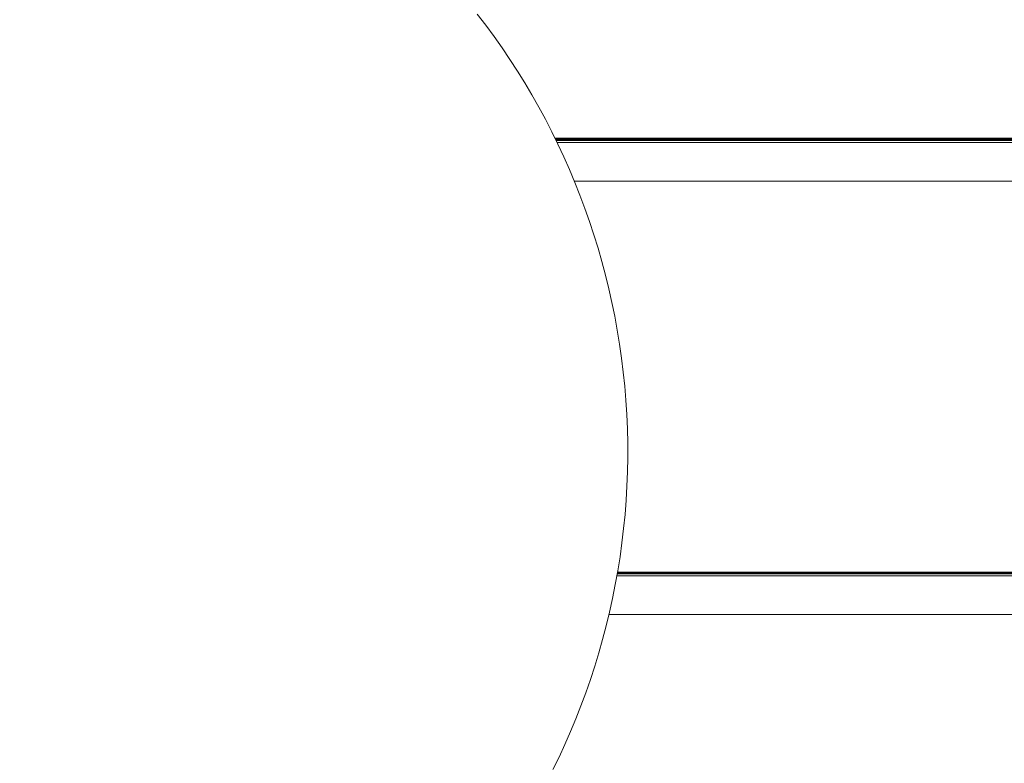
# Model space of a CAD drawing. Units: millimetres. Extents: x 2601 to 578302, y 2331 to 596964.
# Drawn here: x 5043 to 5298, y 4955 to 5148 of the extents above; entities that cross this region are included whole.
import ezdxf

# ---------------------------------------------------------------- set-up
doc = ezdxf.new("R2010")
doc.units = ezdxf.units.MM
doc.layers.add('Контур', color=7, linetype='Continuous', lineweight=15)
doc.layers.add('Подписи', color=7, linetype='Continuous', lineweight=15)

msp = doc.modelspace()

# ---------------------------------------------------------------- linework, layer by layer
at = {"layer": 'Контур'}
for p, q in [((5161.708, 5149.416), (5163.902, 5146.544)), ((5163.902, 5146.544), (5166.039, 5143.631)), ((5163.902, 5146.544), (5166.039, 5143.631)), ((5166.039, 5143.631), (5168.116, 5140.678)), ((5166.039, 5143.631), (5168.116, 5140.679)), ((5168.116, 5140.679), (5170.135, 5137.687)), ((5168.116, 5140.678), (5170.135, 5137.687)), ((5170.135, 5137.687), (5172.094, 5134.659)), ((5172.094, 5134.659), (5173.993, 5131.593)), ((5172.094, 5134.659), (5173.993, 5131.593)), ((5173.993, 5131.593), (5175.831, 5128.492)), ((5173.993, 5131.593), (5175.831, 5128.492)), ((5175.831, 5128.492), (5177.608, 5125.355)), ((5177.608, 5125.355), (5179.323, 5122.185)), ((5179.323, 5122.185), (5180.976, 5118.982)), ((5180.976, 5118.982), (5182.567, 5115.746)), ((5181.821, 5117.262), (5509.612, 5117.264)), ((5181.878, 5117.148), (5509.832, 5117.149)), ((5181.931, 5117.04), (5510.039, 5117.041)), ((5181.98, 5116.939), (5510.234, 5116.94)), ((5182.027, 5116.844), (5510.416, 5116.845)), ((5182.07, 5116.756), (5510.586, 5116.757)), ((5182.11, 5116.674), (5510.743, 5116.675)), ((5511.648, 5116.204), (5182.342, 5116.204)), ((5182.567, 5115.746), (5184.094, 5112.479)), ((5182.567, 5115.746), (5184.094, 5112.48)), ((5184.094, 5112.48), (5185.558, 5109.182)), ((5184.094, 5112.479), (5185.558, 5109.182)), ((5185.558, 5109.182), (5186.957, 5105.856)), ((5185.558, 5109.182), (5186.957, 5105.857)), ((5518.427, 5106.204), (5186.811, 5106.204)), ((5186.957, 5105.857), (5188.291, 5102.502)), ((5186.957, 5105.856), (5188.291, 5102.502)), ((5188.291, 5102.502), (5189.561, 5099.12)), ((5188.291, 5102.502), (5189.561, 5099.12)), ((5189.561, 5099.12), (5190.764, 5095.712)), ((5189.561, 5099.12), (5190.764, 5095.712)), ((5190.764, 5095.712), (5191.902, 5092.278)), ((5191.902, 5092.278), (5192.972, 5088.819)), ((5192.972, 5088.819), (5193.976, 5085.338)), ((5193.976, 5085.338), (5194.911, 5081.832)), ((5193.976, 5085.338), (5194.911, 5081.833)), ((5194.911, 5081.833), (5195.778, 5078.306)), ((5194.911, 5081.832), (5195.778, 5078.306)), ((5195.778, 5078.306), (5196.577, 5074.759)), ((5196.577, 5074.759), (5197.306, 5071.192)), ((5197.306, 5071.192), (5197.965, 5067.605)), ((5197.306, 5071.192), (5197.965, 5067.605)), ((5197.965, 5067.605), (5198.554, 5064.001)), ((5197.965, 5067.605), (5198.554, 5064.001)), ((5198.554, 5064.001), (5199.073, 5060.38)), ((5199.073, 5060.38), (5199.519, 5056.742)), ((5199.519, 5056.742), (5199.894, 5053.09)), ((5199.894, 5053.09), (5200.197, 5049.423)), ((5200.197, 5049.423), (5200.427, 5045.743)), ((5200.427, 5045.743), (5200.583, 5042.05)), ((5200.583, 5042.05), (5200.666, 5038.347)), ((5200.666, 5038.347), (5200.674, 5034.632)), ((5200.674, 5034.632), (5200.608, 5030.918)), ((5200.608, 5030.918), (5200.467, 5027.216)), ((5200.467, 5027.216), (5200.253, 5023.526)), ((5200.253, 5023.526), (5199.965, 5019.851)), ((5199.965, 5019.851), (5199.605, 5016.189)), ((5199.605, 5016.189), (5199.173, 5012.543)), ((5199.173, 5012.543), (5198.669, 5008.913)), ((5198.669, 5008.913), (5198.094, 5005.3)), ((5198.094, 5005.3), (5197.449, 5001.706)), ((5570.205, 5003.982), (5197.857, 5003.982)), ((5197.951, 5004.501), (5569.457, 5004.502)), ((5197.967, 5004.591), (5569.327, 5004.592)), ((5197.984, 5004.689), (5569.187, 5004.69)), ((5198.003, 5004.793), (5569.036, 5004.794)), ((5198.023, 5004.905), (5568.875, 5004.906)), ((5197.449, 5001.706), (5196.733, 4998.13)), ((5196.733, 4998.13), (5195.948, 4994.575)), ((5195.948, 4994.575), (5195.094, 4991.04)), ((5573.781, 4993.982), (5195.805, 4993.982)), ((5195.094, 4991.04), (5194.172, 4987.528)), ((5194.172, 4987.528), (5193.181, 4984.038)), ((5193.181, 4984.038), (5192.123, 4980.572)), ((5192.123, 4980.572), (5190.999, 4977.131)), ((5190.999, 4977.131), (5189.808, 4973.715)), ((5189.808, 4973.715), (5188.551, 4970.327)), ((5188.551, 4970.327), (5187.228, 4966.965)), ((5187.228, 4966.965), (5185.841, 4963.632)), ((5185.841, 4963.632), (5184.39, 4960.328)), ((5184.39, 4960.328), (5182.875, 4957.055)), ((5182.875, 4957.055), (5181.297, 4953.812))]:
    msp.add_line(p, q, dxfattribs=at)
at = {"layer": 'Подписи', "ltscale": 600}
msp.add_circle((5101.212, 4830.648), 2500, dxfattribs=at)

doc.saveas('drawing.dxf')
